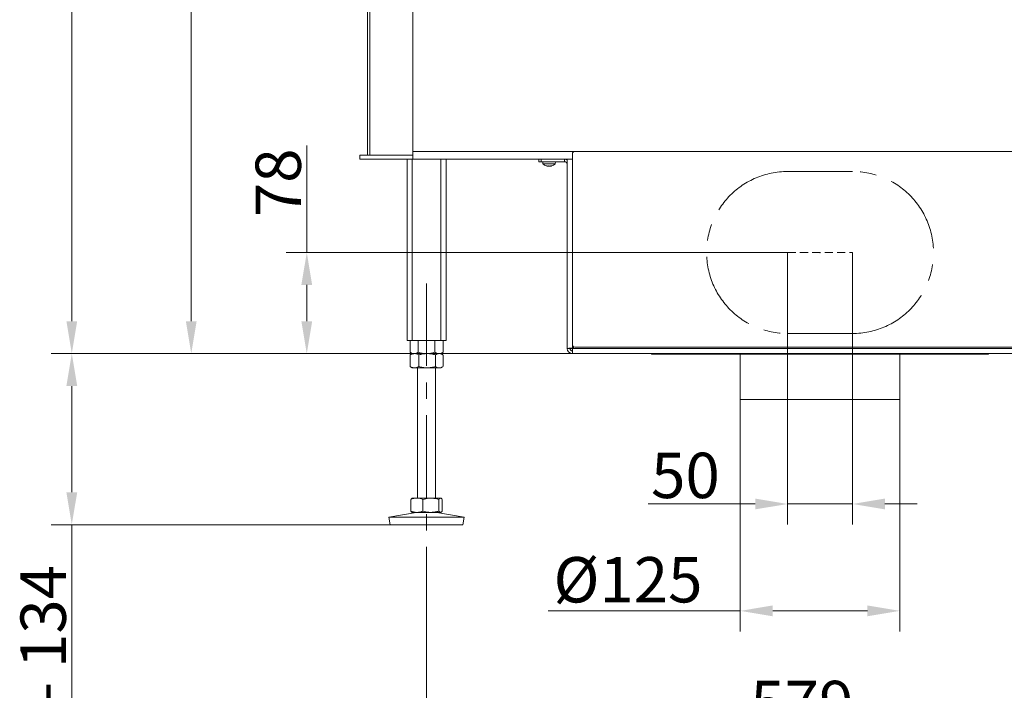
# Model space of a CAD drawing. Extents: x -5720 to -3292, y -348 to 2907.
# Drawn here: x -5720 to -4961, y 752 to 1270 of the extents above; entities that cross this region are included whole.
import ezdxf

# ---------------------------------------------------------------- set-up
doc = ezdxf.new("R2010")
doc.units = 0
doc.header["$LTSCALE"] = 5
doc.linetypes.add('CENTERX2', pattern=[20.32, 12.7, -2.54, 2.54, -2.54])
doc.linetypes.add('HIDDEN', pattern=[1.905, 1.27, -0.635])
doc.layers.add('Bemaßungen(Brunner)', color=7, linetype='Continuous', lineweight=25)
doc.layers.add('LAYER15', color=5, linetype='Continuous')
doc.layers.add('SLD-0', color=7, linetype='Continuous')
doc.styles.add('Brunner 2014', font='arial.ttf', dxfattribs={"height": 35})
doc.dimstyles.new('Brunner 2014', dxfattribs={"dimscale": 5, "dimtxt": 35, "dimasz": 5, "dimexe": 3.175, "dimexo": 0, "dimgap": 0.762, "dimtad": 1, "dimdec": 0, "dimrnd": 1e-08, "dimtxsty": 'Brunner 2014', "dimcen": 0.09, "dimdle": 10, "dimclrd": 7, "dimclre": 7, "dimclrt": 7, "dimadec": 1, "dimazin": 2, "dimtfac": 0.666667, "dimtdec": 0, "dimtmove": 0, "dimatfit": 3, "dimldrblk": 'Filled-1', "dimfxl": 1, "dimtolj": 1, "dimlwd": 5, "dimlwe": 5, "dimarcsym": 0})

# ---------------------------------------------------------------- blocks, each defined once
blk = doc.blocks.new('*D143')
at = {"layer": 'Defpoints', "color": 0, "lineweight": 5, "transparency": 16777216}
for p in [(-5127.79, 1090.11), (-5077.79, 1090.11), (-5077.79, 896.09)]:
    blk.add_point(p, dxfattribs=at)
at = {"layer": 'SLD-0', "color": 7, "linetype": 'Continuous', "lineweight": 5, "transparency": 16777216}
for p, q in [((-5127.79, 1090.11), (-5127.79, 880.22)), ((-5077.79, 1090.11), (-5077.79, 880.22)), ((-5152.79, 896.09), (-5235.43, 896.09)), ((-5077.79, 896.09), (-5127.79, 896.09)), ((-5052.79, 896.09), (-5027.79, 896.09))]:
    blk.add_line(p, q, dxfattribs=at)
at = {"layer": 'SLD-0', "color": 7, "lineweight": 5, "transparency": 16777216}
for points in [[(-5152.79, 900.26), (-5152.79, 891.93), (-5127.79, 896.09)], [(-5052.79, 900.26), (-5052.79, 891.93), (-5077.79, 896.09)]]:
    blk.add_solid(points, dxfattribs=at)
at = {"layer": 'SLD-0', "color": 5, "transparency": 16777216, "insert": (-5206.61, 935.64), "char_height": 35, "attachment_point": 2, "style": 'Brunner 2014'}
blk.add_mtext('\\A1;50', dxfattribs=at)
blk = doc.blocks.new('Filled-1')
at = {"color": 0}
for p, q in [((0, 0), (-1, 0.167)), ((-1, 0.167), (-1, -0.167)), ((-1, 0), (0, 0)), ((-1, -0.167), (0, 0))]:
    blk.add_line(p, q, dxfattribs=at)
at = {"color": 0, "flags": 128}
blk.add_lwpolyline([(-1, -0.167), (0, 0), (-1, 0.167), (-1, -0.167)], dxfattribs=at)
at = {"color": 0}
blk.add_solid([(-1, -0.167), (0, 0), (-1, 0.167), (-1, -0.167)], dxfattribs=at)
blk = doc.blocks.new('*D144')
at = {"layer": 'Defpoints', "color": 0, "lineweight": 5, "transparency": 16777216}
for p in [(-5127.79, 1090.11), (-5498.68, 1012.11), (-5293.79, 1012.11)]:
    blk.add_point(p, dxfattribs=at)
at = {"layer": 'SLD-0', "color": 7, "linetype": 'Continuous', "lineweight": 5, "transparency": 16777216}
for p, q in [((-5498.68, 1090.11), (-5498.68, 1172.66)), ((-5127.79, 1090.11), (-5514.56, 1090.11)), ((-5498.68, 1037.11), (-5498.68, 1065.11)), ((-5293.79, 1012.11), (-5514.56, 1012.11))]:
    blk.add_line(p, q, dxfattribs=at)
at = {"layer": 'SLD-0', "color": 7, "lineweight": 5, "transparency": 16777216}
for points in [[(-5502.85, 1065.11), (-5494.52, 1065.11), (-5498.68, 1090.11)], [(-5502.85, 1037.11), (-5494.52, 1037.11), (-5498.68, 1012.11)]]:
    blk.add_solid(points, dxfattribs=at)
at = {"layer": 'SLD-0', "color": 5, "transparency": 16777216, "insert": (-5538.23, 1143.88), "char_height": 35, "attachment_point": 2, "rotation": 90, "style": 'Brunner 2014'}
blk.add_mtext('\\A1;78', dxfattribs=at)
blk = doc.blocks.new('*D145')
at = {"layer": 'Defpoints', "color": 0, "lineweight": 5, "transparency": 16777216}
for p in [(-5164.29, 976.61), (-5041.29, 976.61), (-5164.29, 813.63)]:
    blk.add_point(p, dxfattribs=at)
at = {"layer": 'SLD-0', "color": 7, "linetype": 'Continuous', "lineweight": 5, "transparency": 16777216}
for p, q in [((-5164.29, 976.61), (-5164.29, 797.75)), ((-5041.29, 976.61), (-5041.29, 797.75)), ((-5164.29, 813.63), (-5312.59, 813.63)), ((-5066.29, 813.63), (-5139.29, 813.63))]:
    blk.add_line(p, q, dxfattribs=at)
at = {"layer": 'SLD-0', "color": 7, "lineweight": 5, "transparency": 16777216}
for points in [[(-5139.29, 817.8), (-5139.29, 809.46), (-5164.29, 813.63)], [(-5066.29, 817.8), (-5066.29, 809.46), (-5041.29, 813.63)]]:
    blk.add_solid(points, dxfattribs=at)
at = {"layer": 'SLD-0', "color": 5, "transparency": 16777216, "insert": (-5250.94, 855.14), "char_height": 35, "attachment_point": 2, "style": 'Brunner 2014'}
blk.add_mtext('\\A1;%%c125', dxfattribs=at)
blk = doc.blocks.new('*D146')
at = {"layer": 'Defpoints', "color": 0, "lineweight": 5, "transparency": 16777216}
for p in [(-5679.93, 1012.11), (-5293.79, 1012.11), (-5434.28, 880.11)]:
    blk.add_point(p, dxfattribs=at)
at = {"layer": 'SLD-0', "color": 7, "linetype": 'Continuous', "lineweight": 5, "transparency": 16777216}
for p, q in [((-5293.79, 1012.11), (-5695.8, 1012.11)), ((-5679.93, 987.11), (-5679.93, 905.11)), ((-5434.28, 880.11), (-5695.8, 880.11)), ((-5679.93, 880.11), (-5679.93, 672.49))]:
    blk.add_line(p, q, dxfattribs=at)
at = {"layer": 'SLD-0', "color": 7, "lineweight": 5, "transparency": 16777216}
for points in [[(-5684.09, 987.11), (-5675.76, 987.11), (-5679.93, 1012.11)], [(-5684.09, 905.11), (-5675.76, 905.11), (-5679.93, 880.11)]]:
    blk.add_solid(points, dxfattribs=at)
at = {"layer": 'SLD-0', "color": 7, "transparency": 16777216, "insert": (-5719.5, 763.8), "char_height": 35, "attachment_point": 2, "rotation": 90, "style": 'Brunner 2014'}
blk.add_mtext('\\A1;32 - 134', dxfattribs=at)
blk = doc.blocks.new('*D147')
at = {"layer": 'Defpoints', "color": 0, "lineweight": 5, "transparency": 16777216}
for p in [(-5587.79, 1990.11), (-5451.79, 1990.11), (-5293.79, 1012.11)]:
    blk.add_point(p, dxfattribs=at)
at = {"layer": 'SLD-0', "color": 7, "linetype": 'Continuous', "lineweight": 5, "transparency": 16777216}
for p, q in [((-5451.79, 1990.11), (-5603.67, 1990.11)), ((-5587.79, 1037.11), (-5587.79, 1965.11)), ((-5293.79, 1012.11), (-5603.67, 1012.11))]:
    blk.add_line(p, q, dxfattribs=at)
at = {"layer": 'SLD-0', "color": 7, "lineweight": 5, "transparency": 16777216}
for points in [[(-5591.96, 1965.11), (-5583.63, 1965.11), (-5587.79, 1990.11)], [(-5591.96, 1037.11), (-5583.63, 1037.11), (-5587.79, 1012.11)]]:
    blk.add_solid(points, dxfattribs=at)
at = {"layer": 'SLD-0', "color": 7, "transparency": 16777216, "insert": (-5627.34, 1500.41), "char_height": 35, "attachment_point": 2, "rotation": 90, "style": 'Brunner 2014'}
blk.add_mtext('\\A1;978', dxfattribs=at)
blk = doc.blocks.new('*D148')
at = {"layer": 'Defpoints', "color": 0, "lineweight": 5, "transparency": 16777216}
for p in [(-5406.29, 863.11), (-4827.29, 863.11), (-4827.29, 720.11)]:
    blk.add_point(p, dxfattribs=at)
at = {"layer": 'SLD-0', "color": 7, "linetype": 'Continuous', "lineweight": 5, "transparency": 16777216}
for p, q in [((-5406.29, 863.11), (-5406.29, 704.24)), ((-4827.29, 863.11), (-4827.29, 704.24)), ((-5381.29, 720.11), (-4852.29, 720.11))]:
    blk.add_line(p, q, dxfattribs=at)
at = {"layer": 'SLD-0', "color": 7, "lineweight": 5, "transparency": 16777216}
for points in [[(-5381.29, 724.28), (-5381.29, 715.95), (-5406.29, 720.11)], [(-4852.29, 724.28), (-4852.29, 715.95), (-4827.29, 720.11)]]:
    blk.add_solid(points, dxfattribs=at)
at = {"layer": 'SLD-0', "color": 7, "transparency": 16777216, "insert": (-5116.79, 759.66), "char_height": 35, "attachment_point": 2, "style": 'Brunner 2014'}
blk.add_mtext('\\A1;579', dxfattribs=at)
blk = doc.blocks.new('*D180')
at = {"layer": 'Defpoints', "color": 0, "lineweight": 5, "transparency": 16777216}
for p in [(-5187.65, 2819.41), (-5679.93, 1012.11), (-5293.79, 1012.11)]:
    blk.add_point(p, dxfattribs=at)
at = {"layer": 'SLD-0', "color": 7, "linetype": 'Continuous', "lineweight": 5, "transparency": 16777216}
for p, q in [((-5187.65, 2819.41), (-5695.8, 2819.41)), ((-5679.93, 2794.41), (-5679.93, 1037.11)), ((-5293.79, 1012.11), (-5695.8, 1012.11))]:
    blk.add_line(p, q, dxfattribs=at)
at = {"layer": 'SLD-0', "color": 7, "lineweight": 5, "transparency": 16777216}
for points in [[(-5684.09, 2794.41), (-5675.76, 2794.41), (-5679.93, 2819.41)], [(-5684.09, 1037.11), (-5675.76, 1037.11), (-5679.93, 1012.11)]]:
    blk.add_solid(points, dxfattribs=at)
at = {"layer": 'SLD-0', "color": 7, "transparency": 16777216, "insert": (-5719.48, 1912.17), "char_height": 35, "attachment_point": 2, "rotation": 90, "style": 'Brunner 2014'}
blk.add_mtext('\\A1;1807', dxfattribs=at)
blk = doc.blocks.new('*D319')
at = {"layer": 'Bemaßungen(Brunner)', "color": 7, "linetype": 'Continuous', "lineweight": 5, "transparency": 16777216}
for p, q in [((-4550.39, 547.27), (-5005.52, 260.23)), ((-5178.92, 150.88), (-5026.67, 246.9)), ((-5200.07, 137.54), (-5221.21, 124.2))]:
    blk.add_line(p, q, dxfattribs=at)
at = {"layer": 'Bemaßungen(Brunner)', "color": 7, "lineweight": 5, "transparency": 16777216}
for points in [[(-5007.75, 263.76), (-5003.3, 256.71), (-5026.67, 246.9)], [(-5202.29, 141.06), (-5197.84, 134.02), (-5178.92, 150.88)]]:
    blk.add_solid(points, dxfattribs=at)
at = {"layer": 'Defpoints', "color": 0, "lineweight": 5, "transparency": 16777216}
for p in [(-5026.67, 246.9), (-5178.92, 150.88)]:
    blk.add_point(p, dxfattribs=at)
at = {"layer": 'Bemaßungen(Brunner)', "color": 1, "lineweight": 5, "transparency": 16777216, "insert": (-4670.79, 498.12), "char_height": 35, "width": 1111.5934, "attachment_point": 5, "rotation": 32.23816, "style": 'Brunner 2014'}
blk.add_mtext('\\A1;∅180/%%C200', dxfattribs=at)

msp = doc.modelspace()

# ---------------------------------------------------------------- linework, layer by layer
at = {"color": 7, "linetype": 'Continuous', "lineweight": 18}
for p, q in [((-5451.79, 1165.11), (-5451.79, 1990.11)), ((-5450.04, 1165.11), (-5450.04, 1990.11)), ((-5416.79, 1298.11), (-5416.79, 1168.11)), ((-5416.79, 1298.11), (-5416.79, 1168.11)), ((-5457.79, 1162.11), (-5457.79, 1165.11)), ((-5457.79, 1165.11), (-5456.04, 1165.11)), ((-5456.04, 1162.11), (-5457.79, 1162.11)), ((-5456.04, 1165.11), (-5416.79, 1165.11)), ((-5416.79, 1162.11), (-5456.04, 1162.11)), ((-5421.29, 1162.11), (-5421.29, 1022.11)), ((-5417.29, 1162.11), (-5417.29, 1022.11)), ((-5416.79, 1168.11), (-5416.79, 1165.11)), ((-5291.79, 1168.11), (-5416.79, 1168.11)), ((-5416.79, 1165.11), (-5416.79, 1162.11)), ((-5297.79, 1162.11), (-5416.79, 1162.11)), ((-5395.29, 1162.11), (-5395.29, 1022.11)), ((-5391.29, 1162.11), (-5391.29, 1022.11)), ((-5316.69, 1160.11), (-5316.55, 1158.48)), ((-5316.55, 1158.48), (-5307.04, 1158.48)), ((-5313.09, 1156.78), (-5313.09, 1156.78)), ((-5311.78, 1156.78), (-5311.78, 1156.78)), ((-5310.5, 1156.78), (-5310.5, 1156.78)), ((-5310.49, 1156.78), (-5310.49, 1156.78)), ((-5307.04, 1158.48), (-5306.89, 1160.11)), ((-5421.29, 1022.11), (-5417.29, 1022.11)), ((-5419, 1022.11), (-5419, 1013.1)), ((-5417.29, 1022.11), (-5395.29, 1022.11)), ((-5412.65, 1022.11), (-5412.65, 1013.1)), ((-5399.94, 1022.11), (-5399.94, 1013.1)), ((-5395.29, 1022.11), (-5391.29, 1022.11)), ((-5393.59, 1022.11), (-5393.59, 1013.1)), ((-5419, 1013.1), (-5417.29, 1012.11)), ((-5418.7, 1011.27), (-5418.98, 1011.13)), ((-5418.98, 1011.13), (-5418.98, 1002.1)), ((-5417.29, 1012.11), (-5418.71, 1011.29)), ((-5415.58, 1012.11), (-5417.29, 1012.11)), ((-5415.82, 1012.11), (-5417.29, 1012.11)), ((-5406.29, 1012.11), (-5415.82, 1012.11)), ((-5405.83, 1012.11), (-5415.58, 1012.11)), ((-5412.17, 1011.13), (-5412.17, 1002.1)), ((-5396.77, 1012.11), (-5406.29, 1012.11)), ((-5396.54, 1012.11), (-5405.83, 1012.11)), ((-5399.48, 1011.13), (-5399.48, 1002.1)), ((-5396.44, 1012.11), (-5396.77, 1012.11)), ((-5395.29, 1012.11), (-5396.54, 1012.11)), ((-5395.29, 1012.11), (-5393.59, 1013.1)), ((-5393.87, 1011.29), (-5395.29, 1012.11)), ((-5393.6, 1011.13), (-5393.6, 1002.1)), ((-5418.98, 1002.1), (-5418.7, 1001.96)), ((-5418.72, 1001.93), (-5417.29, 1001.11)), ((-5415.58, 1001.11), (-5417.29, 1001.11)), ((-5405.83, 1001.11), (-5415.58, 1001.11)), ((-5413.29, 1001.11), (-5413.29, 900.61)), ((-5396.54, 1001.11), (-5405.83, 1001.11)), ((-5399.29, 900.61), (-5399.29, 1001.11)), ((-5395.29, 1001.11), (-5396.54, 1001.11)), ((-5395.29, 1001.11), (-5393.87, 1001.93)), ((-5418.41, 899.63), (-5418.41, 890.6)), ((-5417.29, 900.61), (-5417.58, 900.45)), ((-5413.73, 900.61), (-5417.29, 900.61)), ((-5403, 900.61), (-5413.73, 900.61)), ((-5409.06, 899.63), (-5409.06, 890.6)), ((-5395.56, 900.61), (-5403, 900.61)), ((-5396.94, 899.63), (-5396.94, 890.6)), ((-5395.29, 900.61), (-5395.56, 900.61)), ((-5395, 900.45), (-5395.29, 900.61)), ((-5394.18, 899.63), (-5394.18, 890.6)), ((-5414.3, 889.61), (-5435.29, 886.03)), ((-5417.59, 889.78), (-5417.29, 889.61)), ((-5413.73, 889.61), (-5417.29, 889.61)), ((-5403, 889.61), (-5413.73, 889.61)), ((-5395.56, 889.61), (-5403, 889.61)), ((-5377.29, 886.03), (-5398.28, 889.61)), ((-5395.29, 889.61), (-5395.56, 889.61)), ((-5395.29, 889.61), (-5395, 889.78)), ((-5435.29, 886.03), (-5434.28, 880.11)), ((-5377.29, 886.03), (-5435.29, 886.03)), ((-5378.3, 880.11), (-5377.29, 886.03)), ((-5378.3, 880.11), (-5434.28, 880.11))]:
    msp.add_line(p, q, dxfattribs=at)
for start, end in [(227.19065, 254.60518), (285.97313, 312.80935)]:
    msp.add_arc((-5311.79, 1163.61), 7, start, end, dxfattribs=at)
for points, knots in [([(-5313.64, 1156.86), (-5313.65, 1156.87), (-5313.69, 1156.87), (-5313.72, 1156.88), (-5313.73, 1156.88), (-5313.71, 1156.88), (-5313.68, 1156.87), (-5313.65, 1156.86), (-5313.63, 1156.86)], [0, 0, 0, 0, 0.173602, 0.347939, 0.518483, 0.685896, 0.853576, 1, 1, 1, 1]), ([(-5313.63, 1156.86), (-5313.49, 1156.83), (-5313.28, 1156.78), (-5313.13, 1156.78), (-5313.09, 1156.78)], [0, 0, 0, 0, 0.687999, 1, 1, 1, 1]), ([(-5313.09, 1156.78), (-5313, 1156.78), (-5312.89, 1156.79), (-5312.85, 1156.84), (-5312.84, 1156.86)], [0, 0, 0, 0, 0.687831, 1, 1, 1, 1]), ([(-5312.84, 1156.86), (-5312.84, 1156.87), (-5312.83, 1156.87), (-5312.79, 1156.88), (-5312.74, 1156.88), (-5312.68, 1156.88), (-5312.61, 1156.87), (-5312.57, 1156.86), (-5312.56, 1156.86)], [0, 0, 0, 0, 0.173551, 0.347889, 0.518434, 0.685848, 0.853527, 1, 1, 1, 1]), ([(-5312.56, 1156.86), (-5312.39, 1156.83), (-5312.14, 1156.78), (-5311.87, 1156.78), (-5311.78, 1156.78)], [0, 0, 0, 0, 0.687947, 1, 1, 1, 1]), ([(-5311.78, 1156.78), (-5311.59, 1156.78), (-5311.32, 1156.79), (-5311.08, 1156.84), (-5311, 1156.86)], [0, 0, 0, 0, 0.687829, 1, 1, 1, 1]), ([(-5311, 1156.86), (-5310.98, 1156.87), (-5310.94, 1156.87), (-5310.87, 1156.88), (-5310.81, 1156.88), (-5310.76, 1156.88), (-5310.73, 1156.87), (-5310.72, 1156.86), (-5310.72, 1156.86)], [0, 0, 0, 0, 0.173655, 0.347991, 0.518533, 0.685946, 0.853626, 1, 1, 1, 1]), ([(-5310.72, 1156.86), (-5310.69, 1156.83), (-5310.65, 1156.78), (-5310.53, 1156.78), (-5310.49, 1156.78)], [0, 0, 0, 0, 0.687973, 1, 1, 1, 1]), ([(-5310.49, 1156.78), (-5310.38, 1156.78), (-5310.23, 1156.79), (-5310.02, 1156.84), (-5309.95, 1156.86)], [0, 0, 0, 0, 0.687868, 1, 1, 1, 1]), ([(-5309.95, 1156.86), (-5309.94, 1156.87), (-5309.9, 1156.87), (-5309.87, 1156.88), (-5309.87, 1156.88), (-5309.87, 1156.88)], [0, 0, 0, 0, 0.380203, 0.762015, 1, 1, 1, 1]), ([(-5415.82, 1012.11), (-5416.62, 1012.22), (-5417.7, 1012.37), (-5418.73, 1012.95), (-5419, 1013.1)], [0, 0, 0, 0, 0.747436, 1, 1, 1, 1]), ([(-5418.98, 1011.13), (-5418.7, 1011.28), (-5417.59, 1011.85), (-5416.44, 1012), (-5415.58, 1012.11)], [0, 0, 0, 0, 0.252564, 1, 1, 1, 1]), ([(-5412.65, 1013.1), (-5413.41, 1012.71), (-5414.46, 1012.18), (-5415.54, 1012.13), (-5415.82, 1012.11)], [0, 0, 0, 0, 0.735329, 1, 1, 1, 1]), ([(-5415.58, 1012.11), (-5415.27, 1012.1), (-5414.12, 1012.05), (-5413, 1011.52), (-5412.17, 1011.13)], [0, 0, 0, 0, 0.264671, 1, 1, 1, 1]), ([(-5406.29, 1012.11), (-5406.44, 1012.11), (-5407.58, 1012.12), (-5409.73, 1012.34), (-5411.67, 1012.84), (-5412.65, 1013.1)], [0, 0, 0, 0, 0.0700962, 0.5307876, 1, 1, 1, 1]), ([(-5412.17, 1011.13), (-5411.14, 1011.4), (-5409.06, 1011.96), (-5406.91, 1012.06), (-5405.83, 1012.11)], [0, 0, 0, 0, 0.495458, 1, 1, 1, 1]), ([(-5399.94, 1013.1), (-5400.97, 1012.82), (-5403.06, 1012.27), (-5405.21, 1012.16), (-5406.29, 1012.11)], [0, 0, 0, 0, 0.495458, 1, 1, 1, 1]), ([(-5405.83, 1012.11), (-5405.68, 1012.11), (-5404.54, 1012.1), (-5402.39, 1011.89), (-5400.46, 1011.38), (-5399.48, 1011.13)], [0, 0, 0, 0, 0.070096, 0.530788, 1, 1, 1, 1]), ([(-5396.77, 1012.11), (-5396.84, 1012.11), (-5397.41, 1012.12), (-5398.49, 1012.34), (-5399.46, 1012.84), (-5399.94, 1013.1)], [0, 0, 0, 0, 0.070096, 0.530788, 1, 1, 1, 1]), ([(-5399.48, 1011.13), (-5399, 1011.4), (-5398.04, 1011.96), (-5397.05, 1012.06), (-5396.54, 1012.11)], [0, 0, 0, 0, 0.495458, 1, 1, 1, 1]), ([(-5393.59, 1013.1), (-5394.11, 1012.82), (-5395.15, 1012.27), (-5396.23, 1012.16), (-5396.77, 1012.11)], [0, 0, 0, 0, 0.495458, 1, 1, 1, 1]), ([(-5396.54, 1012.11), (-5396.47, 1012.11), (-5395.95, 1012.1), (-5395.05, 1011.92), (-5394.24, 1011.47), (-5393.89, 1011.27)], [0, 0, 0, 0, 0.077626, 0.587808, 1, 1, 1, 1]), ([(-5415.58, 1001.11), (-5416.44, 1001.22), (-5417.59, 1001.37), (-5418.7, 1001.95), (-5418.98, 1002.1)], [0, 0, 0, 0, 0.7474363, 1, 1, 1, 1]), ([(-5412.17, 1002.1), (-5413, 1001.71), (-5414.12, 1001.18), (-5415.27, 1001.13), (-5415.58, 1001.11)], [0, 0, 0, 0, 0.735329, 1, 1, 1, 1]), ([(-5405.83, 1001.11), (-5405.98, 1001.11), (-5407.12, 1001.12), (-5409.26, 1001.34), (-5411.2, 1001.84), (-5412.17, 1002.1)], [0, 0, 0, 0, 0.070096, 0.530788, 1, 1, 1, 1]), ([(-5399.48, 1002.1), (-5400.51, 1001.82), (-5402.59, 1001.27), (-5404.74, 1001.16), (-5405.83, 1001.11)], [0, 0, 0, 0, 0.495458, 1, 1, 1, 1]), ([(-5396.54, 1001.11), (-5396.61, 1001.11), (-5397.14, 1001.12), (-5398.13, 1001.34), (-5399.03, 1001.84), (-5399.48, 1002.1)], [0, 0, 0, 0, 0.070096, 0.530788, 1, 1, 1, 1]), ([(-5393.89, 1001.96), (-5394.27, 1001.74), (-5395.14, 1001.25), (-5396.04, 1001.16), (-5396.54, 1001.11)], [0, 0, 0, 0, 0.441309, 1, 1, 1, 1]), ([(-5418.41, 899.63), (-5417.65, 899.9), (-5416.12, 900.46), (-5414.53, 900.56), (-5413.73, 900.61)], [0, 0, 0, 0, 0.495458, 1, 1, 1, 1]), ([(-5417.56, 900.41), (-5417.63, 900.38), (-5417.92, 900.27), (-5418.2, 899.91), (-5418.41, 899.63)], [0, 0, 0, 0, 0.240735, 1, 1, 1, 1]), ([(-5413.73, 900.61), (-5413.62, 900.61), (-5412.78, 900.6), (-5411.2, 900.39), (-5409.78, 899.88), (-5409.06, 899.63)], [0, 0, 0, 0, 0.070096, 0.530788, 1, 1, 1, 1]), ([(-5409.06, 899.63), (-5407.59, 900.02), (-5405.59, 900.55), (-5403.54, 900.6), (-5403, 900.61)], [0, 0, 0, 0, 0.735329, 1, 1, 1, 1]), ([(-5403, 900.61), (-5401.46, 900.5), (-5399.41, 900.35), (-5397.44, 899.78), (-5396.94, 899.63)], [0, 0, 0, 0, 0.7474363, 1, 1, 1, 1]), ([(-5396.94, 899.63), (-5396.71, 899.9), (-5396.26, 900.46), (-5395.79, 900.56), (-5395.56, 900.61)], [0, 0, 0, 0, 0.495458, 1, 1, 1, 1]), ([(-5395.56, 900.61), (-5395.52, 900.61), (-5395.28, 900.6), (-5394.81, 900.39), (-5394.39, 899.88), (-5394.18, 899.63)], [0, 0, 0, 0, 0.0700962, 0.5307876, 1, 1, 1, 1]), ([(-5413.73, 889.61), (-5413.85, 889.61), (-5414.69, 889.62), (-5416.27, 889.84), (-5417.69, 890.34), (-5418.41, 890.6)], [0, 0, 0, 0, 0.070096, 0.530788, 1, 1, 1, 1]), ([(-5418.41, 890.6), (-5418.19, 890.3), (-5417.91, 889.93), (-5417.62, 889.84), (-5417.56, 889.82)], [0, 0, 0, 0, 0.801692, 1, 1, 1, 1]), ([(-5409.06, 890.6), (-5409.82, 890.32), (-5411.35, 889.77), (-5412.93, 889.66), (-5413.73, 889.61)], [0, 0, 0, 0, 0.495458, 1, 1, 1, 1]), ([(-5403, 889.61), (-5403.54, 889.63), (-5405.59, 889.68), (-5407.59, 890.21), (-5409.06, 890.6)], [0, 0, 0, 0, 0.264671, 1, 1, 1, 1]), ([(-5396.94, 890.6), (-5397.44, 890.45), (-5399.41, 889.87), (-5401.46, 889.72), (-5403, 889.61)], [0, 0, 0, 0, 0.2525637, 1, 1, 1, 1]), ([(-5395.56, 889.61), (-5395.59, 889.61), (-5395.84, 889.62), (-5396.31, 889.84), (-5396.73, 890.34), (-5396.94, 890.6)], [0, 0, 0, 0, 0.0700962, 0.5307876, 1, 1, 1, 1]), ([(-5394.18, 890.6), (-5394.4, 890.32), (-5394.85, 889.77), (-5395.32, 889.66), (-5395.56, 889.61)], [0, 0, 0, 0, 0.495458, 1, 1, 1, 1])]:
    msp.add_open_spline(points, degree=3, knots=knots, dxfattribs=at)
at = {"layer": 'LAYER15', "linetype": 'Continuous', "lineweight": 18}
for p, q in [((-5319.79, 1160.11), (-5319.79, 1162.11)), ((-5317.79, 1162.11), (-5317.79, 1160.11)), ((-5299.79, 1160.11), (-5299.79, 1162.11)), ((-5297.79, 1162.11), (-5293.79, 1162.11)), ((-5297.79, 1016.11), (-5297.79, 1162.11)), ((-5293.79, 1166.11), (-5293.79, 1019.11)), ((-4913.79, 1168.11), (-5291.79, 1168.11)), ((-5317.79, 1160.11), (-5319.79, 1160.11)), ((-5317.79, 1160.11), (-5299.79, 1160.11)), ((-5293.79, 1016.25), (-5293.79, 1019.11)), ((-5297.79, 1016.11), (-5295.79, 1016.11)), ((-5293.65, 1016.11), (-5295.62, 1016.11)), ((-5292.71, 1017.34), (-5293.79, 1016.25)), ((-5293.79, 1012.11), (-5293.79, 1014.11)), ((-5293.79, 1012.11), (-4911.79, 1012.11)), ((-5293.65, 1016.11), (-5292.52, 1017.25)), ((-4911.94, 1016.11), (-5293.65, 1016.11)), ((-5291.79, 1017.11), (-4913.79, 1017.11)), ((-5232.79, 1012.11), (-5232.79, 1011.61)), ((-5165.29, 1011.61), (-5232.79, 1011.61)), ((-5165.29, 1012.11), (-5165.29, 1011.61)), ((-5040.29, 1011.61), (-5165.29, 1011.61)), ((-5164.29, 1011.61), (-5164.29, 976.61)), ((-5041.29, 976.61), (-5041.29, 1011.61)), ((-5040.29, 1012.11), (-5040.29, 1011.61)), ((-4972.79, 1011.61), (-5040.29, 1011.61)), ((-4972.79, 1011.61), (-4972.79, 1012.11)), ((-5041.29, 976.61), (-5164.29, 976.61))]:
    msp.add_line(p, q, dxfattribs=at)
at = {"layer": 'LAYER15', "linetype": 'CENTERX2', "lineweight": 18}
msp.add_line((-5127.79, 1152.61), (-5077.79, 1152.61), dxfattribs=at)
at = {"layer": 'LAYER15', "linetype": 'Continuous', "lineweight": 18}
for centre, radius, start, end in [((-5299.79, 1158.11), 4, 60, 90), ((-5291.79, 1166.11), 2, 90, 180), ((-5299.79, 1158.11), 2, 0, 90), ((-5291.79, 1019.11), 2, 180, 270), ((-5293.79, 1016.11), 4, 180, 270), ((-5293.79, 1016.11), 2, 180, 270)]:
    msp.add_arc(centre, radius, start, end, dxfattribs=at)
at = {"layer": 'LAYER15', "linetype": 'CENTERX2', "lineweight": 18}
for centre, start, end in [((-5127.79, 1090.11), 90, 270), ((-5077.79, 1090.11), 270, 90)]:
    msp.add_arc(centre, 62.5, start, end, dxfattribs=at)
at = {"layer": 'LAYER15', "linetype": 'Continuous', "lineweight": 18}
for major_axis, ratio, end_param in [((0, 4), 0.455806, 1.803807), ((0, 2), 0.911612, 3.141593)]:
    msp.add_ellipse((-5293.79, 1016.11), major_axis=major_axis, ratio=ratio, start_param=1.570796, end_param=end_param, dxfattribs=at)
for points in [[(-5293.79, 1016.25), (-5294.32, 1016.24), (-5295.37, 1016.22), (-5296.69, 1016.18), (-5297.61, 1016.15), (-5297.73, 1016.12), (-5297.79, 1016.11)], [(-5293.79, 1012.11), (-5293.78, 1012.17), (-5293.76, 1012.29), (-5293.72, 1013.22), (-5293.69, 1014.54), (-5293.66, 1015.59), (-5293.65, 1016.11)]]:
    msp.add_open_spline(points, degree=3, dxfattribs=at)
at = {"layer": 'SLD-0', "color": 5, "linetype": 'HIDDEN', "lineweight": 18}
msp.add_line((-5127.79, 1090.11), (-5077.79, 1090.11), dxfattribs=at)
at = {"layer": 'SLD-0', "linetype": 'CENTERX2', "lineweight": 18}
msp.add_line((-5406.29, 1066.11), (-5406.29, 863.11), dxfattribs=at)
at = {"layer": 'SLD-0', "color": 5, "linetype": 'CENTERX2', "lineweight": 18}
msp.add_line((-5127.79, 1027.61), (-5077.79, 1027.61), dxfattribs=at)
at = {"layer": 'SLD-0', "color": 5, "linetype": 'HIDDEN', "lineweight": 18}
msp.add_point((-5102.79, 1090.11), dxfattribs=at)

# ---------------------------------------------------------------- dimensions: what is measured, and where the dimension line sits
at = {"layer": 'Bemaßungen(Brunner)', "lineweight": 5}
dim = msp.add_diameter_dim_2p(p1=(-5178.92, 150.88), p2=(-5026.67, 246.9), text='<>/%%C200', dimstyle='Brunner 2014', override={"dimclrt": 1}, dxfattribs=at)
dim.commit()
dim.dimension.update_dxf_attribs({"geometry": '*D319', "text_midpoint": (-4658.7, 478.96), "dimtype": 163})
at = {"layer": 'SLD-0'}
for base, p1, p2, picture, middle in [((-5679.93, 1012.11), (-5187.65, 2819.41), (-5293.79, 1012.11), '*D180', (-5679.93, 1912.17)), ((-5587.79, 1990.11), (-5293.79, 1012.11), (-5451.79, 1990.11), '*D147', (-5587.79, 1500.41))]:
    dim = msp.add_linear_dim(base=base, p1=p1, p2=p2, angle=90, dimstyle='Brunner 2014', dxfattribs=at)
    dim.commit()
    dim.dimension.update_dxf_attribs({"geometry": picture, "text_midpoint": middle, "dimtype": 160})
dim = msp.add_linear_dim(base=(-5498.68, 1012.11), p1=(-5127.79, 1090.11), p2=(-5293.79, 1012.11), angle=90, dimstyle='Brunner 2014', override={"dimclrt": 5}, dxfattribs=at)
dim.commit()
dim.dimension.update_dxf_attribs({"geometry": '*D144', "text_midpoint": (-5498.68, 1143.88), "dimtype": 160})
dim = msp.add_linear_dim(base=(-5077.79, 896.09), p1=(-5127.79, 1090.11), p2=(-5077.79, 1090.11), dimstyle='Brunner 2014', override={"dimclrt": 5}, dxfattribs=at)
dim.commit()
dim.dimension.update_dxf_attribs({"geometry": '*D143', "text_midpoint": (-5206.61, 896.09), "dimtype": 160})
dim = msp.add_linear_dim(base=(-5679.93, 1012.11), p1=(-5434.28, 880.11), p2=(-5293.79, 1012.11), angle=90, text='32 - 134', dimstyle='Brunner 2014', dxfattribs=at)
dim.commit()
dim.dimension.update_dxf_attribs({"geometry": '*D146', "text_midpoint": (-5679.93, 763.8), "dimtype": 160})
dim = msp.add_linear_dim(base=(-5164.29, 813.63), p1=(-5041.29, 976.61), p2=(-5164.29, 976.61), text='%%c125', dimstyle='Brunner 2014', override={"dimclrt": 5}, dxfattribs=at)
dim.commit()
dim.dimension.update_dxf_attribs({"geometry": '*D145', "text_midpoint": (-5250.94, 813.63), "dimtype": 160})
dim = msp.add_linear_dim(base=(-4827.29, 720.11), p1=(-5406.29, 863.11), p2=(-4827.29, 863.11), dimstyle='Brunner 2014', dxfattribs=at)
dim.commit()
dim.dimension.update_dxf_attribs({"geometry": '*D148', "text_midpoint": (-5116.79, 720.11), "dimtype": 160})

doc.saveas('drawing.dxf')
